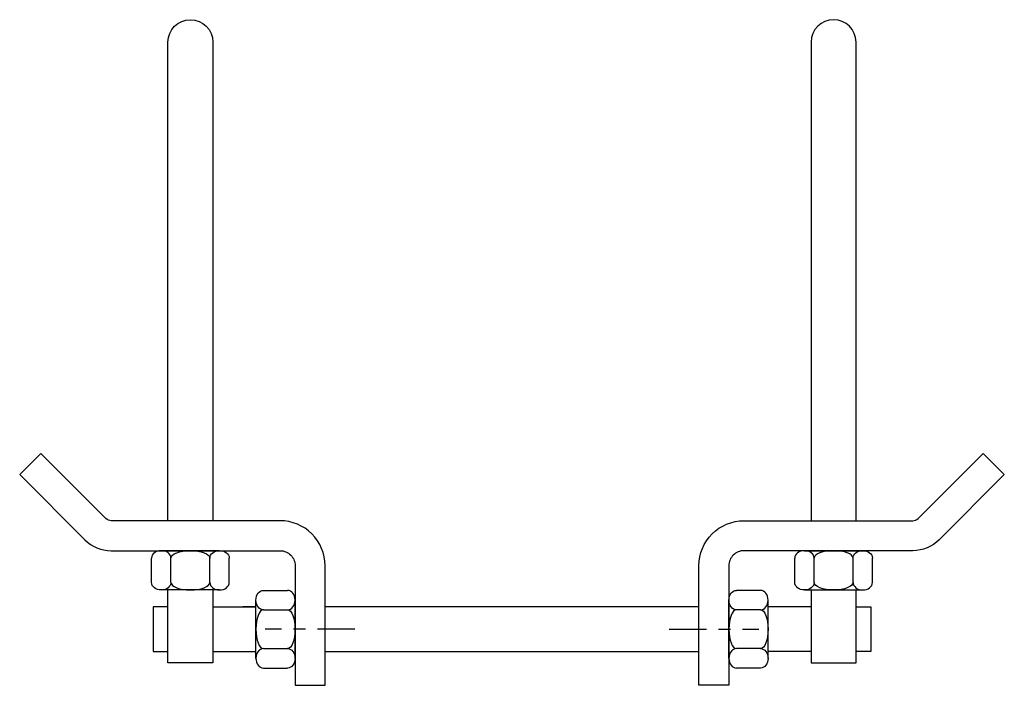
# Model space of a CAD drawing. Units: inches. Extents: x -4.11 to 4.11, y -1.38 to 4.19.
import ezdxf

# ---------------------------------------------------------------- set-up
doc = ezdxf.new("R2010")
doc.units = ezdxf.units.IN
doc.header["$MEASUREMENT"] = 0
doc.linetypes.add('CENTER', pattern=[2, 1.25, -0.25, 0.25, -0.25])

# ---------------------------------------------------------------- blocks, each defined once
blk = doc.blocks.new('HHXN037')
for p, q in [((-0.3248, 0.2656), (-0.3248, 0.0625)), ((-0.2436, 0.3281), (0.2436, 0.3281)), ((-0.1624, 0.2656), (-0.1624, 0.0625)), ((0.1624, 0.2656), (0.1624, 0.0625)), ((0.3248, 0.2656), (0.3248, 0.0625)), ((-0.2436, 0), (0.2436, 0)), ((-0.2436, 0), (0.2436, 0))]:
    blk.add_line(p, q)
for centre, major_axis, ratio in [((-0.2436, 0.2656), (-0.0812, 0), 0.7698), ((0, 0.2656), (-0.1624, 0), 0.3849), ((0.2436, 0.0625), (0.0812, 0), 0.7698)]:
    blk.add_ellipse(centre, major_axis=major_axis, ratio=ratio, start_param=3.141593, end_param=6.283185)
at = {"extrusion": (0, 0, -1)}
for centre, major_axis, ratio in [((0.2436, 0.2656), (0.0812, 0), 0.7698), ((-0.2436, 0.0625), (-0.0812, 0), 0.7698), ((0, 0.0625), (-0.1624, 0), 0.3849)]:
    blk.add_ellipse(centre, major_axis=major_axis, ratio=ratio, start_param=3.141593, end_param=6.283185, dxfattribs=at)

msp = doc.modelspace()

# ---------------------------------------------------------------- linework, layer by layer
at = {"color": 0}
for p, q in [((-2.5, -0.7188), (-2.1406, -0.7188)), ((-2.1406, -0.7188), (-2.25, -0.7188)), ((1.5625, -0.7188), (-1.5625, -0.7188)), ((2.5, -0.7188), (2.1406, -0.7188)), ((-2.25, -1.0938), (-2.1406, -1.0938)), ((-1.5625, -1.0938), (1.5625, -1.0938))]:
    msp.add_line(p, q, dxfattribs=at)
at = {"color": 8, "linetype": 'CENTER', "ltscale": 0.25}
for p, q in [((-1.3125, -0.9063), (-2.0625, -0.9063)), ((1.3125, -0.9063), (2.0625, -0.9063))]:
    msp.add_line(p, q, dxfattribs=at)
for points in [[(-2.875, 0), (-2.875, 4, -1), (-2.5, 4), (-2.5, 0)], [(2.875, 0), (2.875, 4, 1), (2.5, 4), (2.5, 0)]]:
    msp.add_lwpolyline(points, format="xyb")
for points in [[(-3.3933, 0.0183), (-3.9375, 0.5625), (-4.1143, 0.3857), (-3.5701, -0.1585, 0.198912), (-3.3491, -0.25), (-1.9375, -0.25, -0.414214), (-1.8125, -0.375), (-1.8125, -1.375), (-1.5625, -1.375), (-1.5625, -0.375, 0.414214), (-1.9375, 0), (-3.3491, 0, -0.198912)], [(3.3933, 0.0183), (3.9375, 0.5625), (4.1143, 0.3857), (3.5701, -0.1585, -0.198912), (3.3491, -0.25), (1.9375, -0.25, 0.414214), (1.8125, -0.375), (1.8125, -1.375), (1.5625, -1.375), (1.5625, -0.375, -0.414214), (1.9375, 0), (3.3491, 0, 0.198912)]]:
    msp.add_lwpolyline(points, format="xyb", close=True)
for points in [[(-2.5, -0.5781), (-2.5, -1.1875), (-2.875, -1.1875), (-2.875, -0.5781)], [(2.5, -0.5781), (2.5, -1.1875), (2.875, -1.1875), (2.875, -0.5781)]]:
    msp.add_lwpolyline(points)
at = {"color": 0}
for points in [[(-2.875, -0.7188), (-3, -0.7188), (-3, -1.0938), (-2.875, -1.0938)], [(2.875, -0.7188), (3, -0.7188), (3, -1.0938), (2.875, -1.0938)], [(-2.5, -1.0938), (-2.1406, -1.0938)], [(2.5, -1.0938), (2.1406, -1.0938)]]:
    msp.add_lwpolyline(points, dxfattribs=at)

# ---------------------------------------------------------------- block references
for p, rotation in [((-2.6875, -0.25), 180), ((-1.8125, -0.9063), 90)]:
    msp.add_blockref('HHXN037', p, dxfattribs=dict(at, rotation=rotation))
at = {"color": 0, "xscale": -1}
for p, rotation in [((2.6875, -0.25), 180), ((1.8125, -0.9063), 270)]:
    msp.add_blockref('HHXN037', p, dxfattribs=dict(at, rotation=rotation))

doc.saveas('drawing.dxf')
